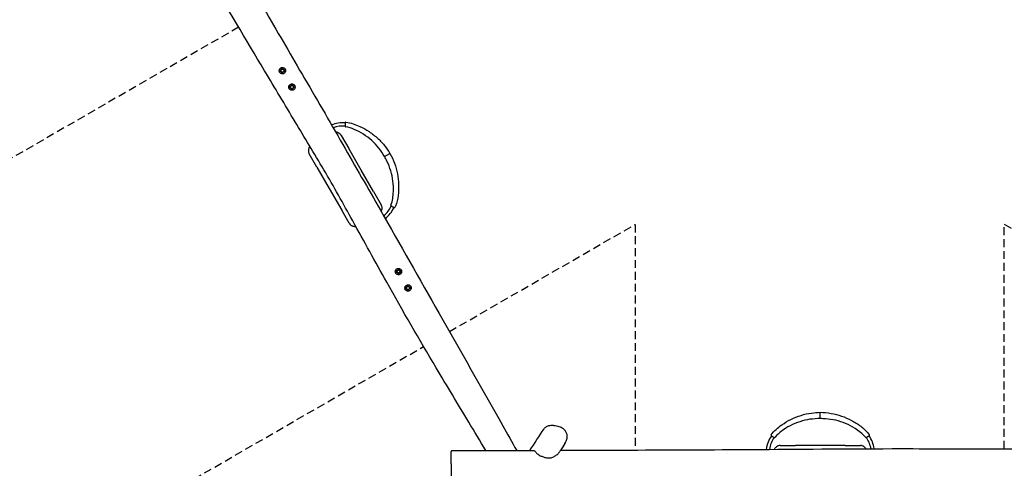
# Model space of a CAD drawing. Units: millimetres. Extents: x -6220 to 6220, y -6676 to 6676.
# Drawn here: x -3795 to 872, y -2671 to -543 of the extents above; entities that cross this region are included whole.
import ezdxf

# ---------------------------------------------------------------- set-up
doc = ezdxf.new("R2010")
doc.units = ezdxf.units.MM
doc.header["$LTSCALE"] = 75
doc.linetypes.add('DASHED', pattern=[0.75, 0.5, -0.25])
doc.layers.add('SW_Toestellen', color=2, linetype='Continuous')
doc.layers.add('Valzone_WAS', color=254, linetype='DASHED')

msp = doc.modelspace()

# ---------------------------------------------------------------- linework, layer by layer
at = {"layer": 'SW_Toestellen'}
for p, q in [((-2270.9, -1091.7), (-2234.9, -1154.1)), ((-2175.9, -1256.2), (-2234.9, -1154.1)), ((-2386.4, -1241.6), (-2422.4, -1179.2)), ((-2065.5, -1192.5), (-2039.5, -1177.5)), ((-2386.4, -1241.6), (-2327.4, -1343.7)), ((-2116.9, -1358.4), (-2175.9, -1256.2)), ((-2327.4, -1343.7), (-2268.5, -1445.9)), ((-2116.9, -1358.4), (-2080.9, -1420.8)), ((-2232.4, -1508.3), (-2268.5, -1445.9)), ((0, -2435), (0, -2405)), ((-190, -2562.5), (-118, -2562.5)), ((0, -2562.5), (-118, -2562.5)), ((118, -2562.5), (0, -2562.5)), ((118, -2562.5), (190, -2562.5)), ((-1750, -2650), (-1749, -2591)), ((-1750, -2650), (-1749, -2708))]:
    msp.add_line(p, q, dxfattribs=at)
for centre in [(-2549.2, -784.7), (-2504.2, -862.7), (-1999.2, -1737.3), (-1954.2, -1815.3)]:
    msp.add_circle(centre, 7.5, dxfattribs=at)
for centre, radius, start, end in [((-2549.2, -784.7), 8, 120, 180), ((-2549.2, -784.7), 8, 180, 240), ((-2549.2, -784.7), 8, 60, 120), ((-2549.2, -784.7), 8, 240, 300), ((-2549.2, -784.7), 8, 0, 60), ((-2549.2, -784.7), 8, 300, 0), ((-2504.2, -862.7), 8, 120, 180), ((-2504.2, -862.7), 8, 180, 240), ((-2504.2, -862.7), 8, 60, 120), ((-2504.2, -862.7), 8, 240, 300), ((-2504.2, -862.7), 8, 0, 60), ((-2504.2, -862.7), 8, 300, 0), ((-2263.4, -1179.7), 147.5, 85.4509, 111.0837), ((-2263.4, -1179.7), 132.5, 84.9346, 110.0627), ((-2248.7, -1032.4), 3, 85.1184, 180), ((-2248.7, -1048.5), 3, 180, 262.6802), ((-2153.4, -1370.3), 132.5, 309.147, 335.0654), ((-2153.4, -1370.3), 147.5, 308.1773, 334.5491), ((-2032.4, -1423.1), 3, 157.3198, 240), ((-2018.5, -1431.2), 3, 240, 334.8816), ((-1999.2, -1737.3), 8, 120, 180), ((-1999.2, -1737.3), 8, 180, 240), ((-1999.2, -1737.3), 8, 60, 120), ((-1999.2, -1737.3), 8, 240, 300), ((-1999.2, -1737.3), 8, 0, 60), ((-1999.2, -1737.3), 8, 300, 0), ((-1954.2, -1815.3), 8, 120, 180), ((-1954.2, -1815.3), 8, 180, 240), ((-1954.2, -1815.3), 8, 60, 120), ((-1954.2, -1815.3), 8, 0, 60), ((-1954.2, -1815.3), 8, 300, 0), ((-1954.2, -1815.3), 8, 240, 300), ((-110, -2600), 147.5, 145.4509, 172.4429), ((-230.2, -2513.6), 3, 145.1184, 240), ((110, -2600), 147.5, 8.7896, 34.5491), ((230.2, -2513.6), 3, 300, 34.8816), ((-110, -2600), 132.5, 144.9346, 171.5342), ((-216.3, -2521.7), 3, 240, 322.6802), ((216.3, -2521.7), 3, 217.3198, 300), ((110, -2600), 132.5, 9.773, 35.0654)]:
    msp.add_arc(centre, radius, start, end, dxfattribs=at)
for points, knots in [([(-2944.5, 45.6), (-2932.8, 24.9), (-2921, 4.2), (-2867.9, -88.8), (-2826.5, -160.9), (-2735.5, -319.4), (-2685.8, -405.6), (-2576.3, -594.9), (-2516.5, -697.9), (-2391.8, -912), (-2327.1, -1023.2), (-2203.4, -1238.6), (-2144, -1342.6), (-1991.7, -1609.8), (-1898.8, -1773), (-1705.6, -2113.5), (-1605.6, -2291), (-1483.2, -2507.5), (-1461, -2546.7), (-1438.7, -2585.9)], [28.411172, 28.411172, 28.411172, 28.411172, 35.556462, 35.556462, 60.518475, 60.518475, 90.370901, 90.370901, 126.130422, 126.130422, 164.713829, 164.713829, 200.654483, 200.654483, 256.984977, 256.984977, 318.09454, 318.09454, 331.616743, 331.616743, 331.616743, 331.616743]), ([(-1585.1, -2586.3), (-1611.9, -2541.5), (-1638.8, -2496.8), (-1717.6, -2365.9), (-1769.3, -2279.7), (-1900.4, -2058.9), (-1979, -1923.8), (-2109.2, -1690.9), (-2162.4, -1593.9), (-2260.9, -1415.7), (-2306.1, -1334.4), (-2376, -1216.1), (-2399.1, -1177.3), (-2444.5, -1101.3), (-2466.8, -1064), (-2537.4, -946.3), (-2585.6, -865.8), (-2722.7, -636.4), (-2811.3, -487.2), (-2942.6, -261), (-2986.5, -184.7), (-3030.3, -108.3)], [34.867143, 34.867143, 34.867143, 34.867143, 50.542166, 50.542166, 80.697154, 80.697154, 127.569596, 127.569596, 160.778536, 160.778536, 188.659388, 188.659388, 202.192589, 202.192589, 215.237928, 215.237928, 243.371275, 243.371275, 295.434382, 295.434382, 321.838666, 321.838666, 321.838666, 321.838666]), ([(-2540.7, -797.1), (-2541.2, -797.4), (-2541.6, -797.7), (-2543.7, -798.8), (-2545.5, -799.4), (-2549.2, -799.8), (-2551, -799.7), (-2554.3, -798.9), (-2555.7, -798.3), (-2558.1, -796.8), (-2559.1, -796), (-2560.6, -794.5), (-2561.1, -793.8), (-2561.7, -792.9), (-2561.9, -792.7), (-2562.1, -792.2), (-2562.2, -792.1), (-2562.4, -791.8), (-2562.5, -791.6), (-2562.7, -791.2), (-2562.8, -791), (-2563.1, -790.3), (-2563.3, -789.9), (-2563.4, -789.4), (-2564, -787.6), (-2564.3, -785.7), (-2564.1, -782.6), (-2563.9, -781.5), (-2563, -778.7), (-2562.2, -777.1), (-2559.9, -774.1), (-2558.5, -772.8), (-2556.3, -771.5), (-2555.8, -771.3), (-2555.3, -771)], [-2.793193, -2.793193, -2.793193, -2.793193, -2.643257, -2.643257, -2.070736, -2.070736, -1.532185, -1.532185, -1.052853, -1.052853, -0.673177, -0.673177, -0.422034, -0.422034, -0.335786, -0.335786, -0.279555, -0.279555, -0.226317, -0.226317, -0.156057, -0.156057, 0, 0, 0, 0.571031, 0.571031, 0.915839, 0.915839, 1.463319, 1.463319, 2.035519, 2.035519, 2.217939, 2.217939, 2.217939, 2.217939]), ([(-2555.3, -771), (-2554.2, -770.5), (-2553, -770.2), (-2550.1, -769.6), (-2548.4, -769.6), (-2545.1, -770.2), (-2543.6, -770.7), (-2540.4, -772.4), (-2538.9, -773.6), (-2537.3, -775.5), (-2537, -775.9), (-2536.6, -776.6), (-2536.4, -776.8), (-2536.2, -777.2), (-2536.1, -777.4), (-2535.8, -777.9), (-2535.7, -778.1), (-2535.4, -778.8), (-2535.2, -779.2), (-2534.5, -781.1), (-2534.2, -782.6), (-2534.1, -785.9), (-2534.3, -787.6), (-2535.4, -791), (-2536.3, -792.7), (-2538.5, -795.3), (-2539.6, -796.3), (-2540.7, -797.1)], [-7.263646, -7.263646, -7.263646, -7.263646, -6.903214, -6.903214, -6.381675, -6.381675, -5.901182, -5.901182, -5.306922, -5.306922, -5.156579, -5.156579, -5.073832, -5.073832, -5.005363, -5.005363, -4.924622, -4.924622, -4.786825, -4.786825, -4.315051, -4.315051, -3.81072, -3.81072, -3.225251, -3.225251, -2.793193, -2.793193, -2.793193, -2.793193]), ([(-2496.9, -875.8), (-2497.7, -876.2), (-2498.5, -876.6), (-2501.1, -877.5), (-2503, -877.7), (-2506.5, -877.6), (-2508.2, -877.2), (-2511.1, -876), (-2512.4, -875.3), (-2514.2, -873.8), (-2514.9, -873.2), (-2515.9, -872.1), (-2516.3, -871.5), (-2516.8, -870.8), (-2516.9, -870.6), (-2517.2, -870.1), (-2517.3, -870), (-2517.4, -869.6), (-2517.5, -869.5), (-2517.7, -869.1), (-2517.9, -868.8), (-2518.2, -867.9), (-2518.4, -867.3), (-2518.6, -866.7), (-2519, -865.3), (-2519.2, -863.8), (-2519.1, -861.4), (-2519, -860.4), (-2518.5, -858), (-2518, -856.6), (-2516.3, -853.6), (-2515, -852.1), (-2512.8, -850.4), (-2512.2, -850), (-2511.5, -849.6)], [-2.719088, -2.719088, -2.719088, -2.719088, -2.45068, -2.45068, -1.893267, -1.893267, -1.379994, -1.379994, -0.93368, -0.93368, -0.67033, -0.67033, -0.47739, -0.47739, -0.394965, -0.394965, -0.335418, -0.335418, -0.281336, -0.281336, -0.196106, -0.196106, 0, 0, 0, 0.443352, 0.443352, 0.73311, 0.73311, 1.189233, 1.189233, 1.784684, 1.784684, 2.010794, 2.010794, 2.010794, 2.010794]), ([(-2511.5, -849.6), (-2510.6, -849.1), (-2509.6, -848.6), (-2506.9, -847.8), (-2505.1, -847.6), (-2501.7, -847.8), (-2500.1, -848.1), (-2497.2, -849.3), (-2495.9, -850), (-2493.8, -851.7), (-2493, -852.6), (-2492, -853.8), (-2491.8, -854.1), (-2491.5, -854.7), (-2491.3, -854.9), (-2491.1, -855.3), (-2490.9, -855.6), (-2490.7, -856), (-2490.6, -856.3), (-2490.2, -857.2), (-2490, -857.8), (-2489.2, -860.3), (-2489.1, -862.2), (-2489.4, -865.9), (-2489.9, -867.8), (-2491.7, -871.2), (-2492.9, -872.7), (-2495.1, -874.7), (-2496, -875.3), (-2496.9, -875.8)], [-7.469037, -7.469037, -7.469037, -7.469037, -7.142338, -7.142338, -6.610924, -6.610924, -6.113079, -6.113079, -5.673225, -5.673225, -5.316527, -5.316527, -5.195745, -5.195745, -5.118314, -5.118314, -5.046225, -5.046225, -4.953191, -4.953191, -4.756769, -4.756769, -4.185567, -4.185567, -3.618174, -3.618174, -3.032856, -3.032856, -2.719088, -2.719088, -2.719088, -2.719088]), ([(-2251.7, -1032.4), (-2251.7, -1032.4), (-2251.7, -1032.6), (-2251.7, -1033.3), (-2251.7, -1033.9), (-2251.7, -1035.2), (-2251.7, -1036.1), (-2251.7, -1038.1), (-2251.7, -1039.3), (-2251.7, -1040.5)], [1.569471, 1.569471, 1.569471, 1.569471, 1.919753, 1.919753, 2.308822, 2.308822, 2.69795, 2.69795, 3.141593, 3.141593, 3.141593, 3.141593]), ([(-2251.7, -1040.5), (-2251.7, -1041), (-2251.7, -1041.5), (-2251.7, -1042.9), (-2251.7, -1043.7), (-2251.7, -1045), (-2251.7, -1045.6), (-2251.7, -1046.9), (-2251.7, -1047.5), (-2251.7, -1048.3), (-2251.7, -1048.5), (-2251.7, -1048.5), (-2251.7, -1048.5), (-2251.7, -1048.5)], [-3.141593, -3.141593, -3.141593, -3.141593, -2.946876, -2.946876, -2.63533, -2.63533, -2.362637, -2.362637, -1.973095, -1.973095, -1.583667, -1.583667, -1.571268, -1.571268, -1.571268, -1.571268]), ([(-2065.5, -1192.5), (-2073.4, -1178.3), (-2082.5, -1164.7), (-2102.8, -1139.1), (-2114.1, -1127), (-2138.5, -1105), (-2151.6, -1095), (-2179.3, -1077.3), (-2194, -1069.6), (-2221.8, -1057.7), (-2235.3, -1053.3), (-2249, -1051.5)], [0, 0, 0, 0, 4.880096, 4.880096, 9.804927, 9.804927, 14.733125, 14.733125, 19.662859, 19.662859, 23.82506, 23.82506, 23.82506, 23.82506]), ([(-2248.4, -1029.5), (-2236.8, -1030.4), (-2225.2, -1032.8), (-2203.2, -1040.1), (-2192.4, -1044.4), (-2166.7, -1056.3), (-2152, -1064.6), (-2123.8, -1083.4), (-2110.2, -1094.1), (-2085, -1117.4), (-2073.3, -1130.2), (-2054.3, -1154.4), (-2046.5, -1165.8), (-2039.5, -1177.5)], [0, 0, 0, 0, 3.491852, 3.491852, 6.963918, 6.963918, 11.988757, 11.988757, 17.14266, 17.14266, 22.294477, 22.294477, 26.399039, 26.399039, 26.399039, 26.399039]), ([(-2270.9, -1091.7), (-2271.1, -1091.3), (-2271.4, -1090.9), (-2272.9, -1088.5), (-2274.4, -1086.7), (-2278.4, -1082.8), (-2281.1, -1081), (-2285.9, -1078.7), (-2287.7, -1078.1), (-2291.8, -1077), (-2294.1, -1076.7), (-2296.5, -1076.7)], [-3.605816, -3.605816, -3.605816, -3.605816, -3.493633, -3.493633, -2.954569, -2.954569, -2.208298, -2.208298, -1.760636, -1.760636, -1.230176, -1.230176, -1.230176, -1.230176]), ([(-2418.8, -1144.2), (-2420.7, -1146.3), (-2422.3, -1148.6), (-2424.3, -1152.9), (-2425, -1154.8), (-2426.2, -1159.3), (-2426.5, -1162.1), (-2426.4, -1166), (-2426.3, -1167.1), (-2425.9, -1170.2), (-2425.5, -1172.1), (-2424.2, -1175.8), (-2423.4, -1177.5), (-2422.4, -1179.2)], [-2.873757, -2.873757, -2.873757, -2.873757, -2.236606, -2.236606, -1.786752, -1.786752, -1.155879, -1.155879, -0.889133, -0.889133, -0.444569, -0.444569, 0, 0, 0, 0]), ([(-2035.2, -1422), (-2031, -1412), (-2028.1, -1401.5), (-2024.9, -1380.1), (-2023.8, -1369.3), (-2022.6, -1341.6), (-2023.3, -1324.8), (-2027.5, -1291.8), (-2030.9, -1275.7), (-2040.4, -1244.2), (-2046.4, -1228.8), (-2057.3, -1206.7), (-2061.3, -1199.5), (-2065.5, -1192.5)], [0, 0, 0, 0, 3.23173, 3.23173, 6.490914, 6.490914, 11.523784, 11.523784, 16.44704, 16.44704, 21.375269, 21.375269, 23.834739, 23.834739, 23.834739, 23.834739]), ([(-2039.5, -1177.5), (-2031.2, -1192.4), (-2024, -1208), (-2012.3, -1240.2), (-2007.6, -1256.9), (-2001.1, -1290.6), (-1999.1, -1307.8), (-1998, -1342.1), (-1998.8, -1359.4), (-2003.1, -1393.5), (-2006.5, -1410.7), (-2014, -1428.5), (-2014.8, -1430.5), (-2015.7, -1432.5)], [0, 0, 0, 0, 5.120186, 5.120186, 10.277069, 10.277069, 15.43031, 15.43031, 20.581335, 20.581335, 25.74161, 25.74161, 26.388785, 26.388785, 26.388785, 26.388785]), ([(-2081.7, -1452.1), (-2080.7, -1450.6), (-2079.9, -1449.1), (-2078.8, -1446.4), (-2078.4, -1445.2), (-2077.6, -1442.6), (-2077.3, -1441.1), (-2076.8, -1437.2), (-2076.8, -1434.8), (-2077.4, -1429.8), (-2078, -1427.1), (-2079.6, -1423.3), (-2080.2, -1422), (-2080.9, -1420.8)], [-2.520862, -2.520862, -2.520862, -2.520862, -2.12824, -2.12824, -1.84518, -1.84518, -1.492821, -1.492821, -0.94986, -0.94986, -0.324098, -0.324098, 0, 0, 0, 0]), ([(-2033.9, -1425.7), (-2033.9, -1425.7), (-2033.8, -1425.8), (-2033.5, -1426), (-2033.1, -1426.2), (-2032.2, -1426.7), (-2031.8, -1427), (-2030.6, -1427.7), (-2029.8, -1428.1), (-2028.3, -1428.9), (-2027.6, -1429.3), (-2026.9, -1429.8)], [1.569603, 1.569603, 1.569603, 1.569603, 1.816496, 1.816496, 2.183701, 2.183701, 2.473171, 2.473171, 2.840549, 2.840549, 3.141593, 3.141593, 3.141593, 3.141593]), ([(-2026.9, -1429.8), (-2026, -1430.3), (-2025.1, -1430.8), (-2023.5, -1431.8), (-2022.7, -1432.2), (-2021.4, -1432.9), (-2020.9, -1433.3), (-2020.2, -1433.7), (-2020, -1433.8), (-2020, -1433.8), (-2020, -1433.8), (-2020, -1433.8)], [-3.141593, -3.141593, -3.141593, -3.141593, -2.752187, -2.752187, -2.362658, -2.362658, -1.973179, -1.973179, -1.583864, -1.583864, -1.571133, -1.571133, -1.571133, -1.571133]), ([(-2232.4, -1508.3), (-2230.9, -1510.9), (-2229, -1513.3), (-2225.5, -1516.6), (-2224.1, -1517.6), (-2221.1, -1519.6), (-2219.4, -1520.4), (-2216.7, -1521.5), (-2215.6, -1521.9), (-2212.3, -1522.8), (-2210.2, -1523.1), (-2205.9, -1523.4), (-2203.8, -1523.2), (-2201.7, -1522.9)], [-3.605527, -3.605527, -3.605527, -3.605527, -2.914279, -2.914279, -2.502197, -2.502197, -2.090114, -2.090114, -1.818775, -1.818775, -1.319115, -1.319115, -0.835173, -0.835173, -0.835173, -0.835173]), ([(-1985.4, -1743.4), (-1985.7, -1744.1), (-1986.1, -1744.7), (-1987.5, -1747), (-1988.9, -1748.5), (-1992, -1750.7), (-1993.7, -1751.4), (-1997.2, -1752.3), (-1999, -1752.4), (-2002.3, -1752.1), (-2003.9, -1751.7), (-2007.1, -1750.2), (-2008.8, -1749), (-2010.5, -1747.2), (-2010.9, -1746.7), (-2011.4, -1746), (-2011.6, -1745.7), (-2011.9, -1745.2), (-2012.1, -1745), (-2012.4, -1744.5), (-2012.5, -1744.2), (-2012.9, -1743.4), (-2013.1, -1742.9), (-2013.9, -1740.8), (-2014.2, -1739), (-2014.2, -1737.3), (-2014.2, -1735.6), (-2013.9, -1734), (-2012.9, -1731.3), (-2012.4, -1730.1), (-2010.6, -1727.4), (-2009.2, -1726), (-2006, -1723.8), (-2004.2, -1723.1), (-2000.9, -1722.4), (-1999.5, -1722.3), (-1998, -1722.4)], [-4.120691, -4.120691, -4.120691, -4.120691, -3.89253, -3.89253, -3.303992, -3.303992, -2.747615, -2.747615, -2.221164, -2.221164, -1.735987, -1.735987, -1.139537, -1.139537, -0.963977, -0.963977, -0.866729, -0.866729, -0.786163, -0.786163, -0.691253, -0.691253, -0.53013, -0.53013, 0, 0, 0, 0.494509, 0.494509, 0.873052, 0.873052, 1.470448, 1.470448, 2.047624, 2.047624, 2.478093, 2.478093, 2.478093, 2.478093]), ([(-1998, -1722.4), (-1997.7, -1722.4), (-1997.3, -1722.5), (-1995.4, -1722.7), (-1993.8, -1723.2), (-1990.6, -1724.9), (-1989, -1726.2), (-1987.4, -1728), (-1987.1, -1728.4), (-1986.7, -1729), (-1986.6, -1729.2), (-1986.4, -1729.5), (-1986.3, -1729.7), (-1986.1, -1730), (-1986, -1730.2), (-1985.7, -1730.8), (-1985.5, -1731.1), (-1984.9, -1732.6), (-1984.6, -1733.8), (-1984.1, -1736.6), (-1984.1, -1738.3), (-1984.6, -1741.1), (-1985, -1742.3), (-1985.4, -1743.4)], [-6.988393, -6.988393, -6.988393, -6.988393, -6.882113, -6.882113, -6.394208, -6.394208, -5.792268, -5.792268, -5.657282, -5.657282, -5.584437, -5.584437, -5.529992, -5.529992, -5.461832, -5.461832, -5.347855, -5.347855, -4.981966, -4.981966, -4.477932, -4.477932, -4.120691, -4.120691, -4.120691, -4.120691]), ([(-1939.8, -1819.6), (-1940.2, -1820.9), (-1940.8, -1822.2), (-1942.5, -1825), (-1943.9, -1826.4), (-1947, -1828.6), (-1948.7, -1829.4), (-1952.2, -1830.3), (-1953.9, -1830.4), (-1957.2, -1830.1), (-1958.8, -1829.6), (-1962.1, -1828.2), (-1963.7, -1827), (-1965.5, -1825.1), (-1965.9, -1824.7), (-1966.4, -1823.9), (-1966.6, -1823.6), (-1966.9, -1823.1), (-1967.1, -1822.9), (-1967.4, -1822.4), (-1967.5, -1822.1), (-1967.9, -1821.3), (-1968.1, -1820.8), (-1968.9, -1818.6), (-1969.2, -1816.9), (-1969.2, -1815.1), (-1969.1, -1813.5), (-1968.9, -1811.8), (-1967.9, -1809.1), (-1967.3, -1808), (-1965.6, -1805.3), (-1964.1, -1803.9), (-1960.9, -1801.7), (-1959.1, -1801), (-1955.5, -1800.2), (-1953.6, -1800.2), (-1951.6, -1800.5), (-1951.4, -1800.5), (-1951.2, -1800.6)], [-4.310815, -4.310815, -4.310815, -4.310815, -3.904506, -3.904506, -3.317493, -3.317493, -2.762783, -2.762783, -2.237176, -2.237176, -1.751653, -1.751653, -1.154551, -1.154551, -0.975501, -0.975501, -0.876329, -0.876329, -0.794217, -0.794217, -0.697579, -0.697579, -0.53386, -0.53386, 0, 0, 0, 0.490998, 0.490998, 0.867317, 0.867317, 1.463313, 1.463313, 2.042423, 2.042423, 2.580791, 2.580791, 2.652911, 2.652911, 2.652911, 2.652911]), ([(-1951.2, -1800.6), (-1949.8, -1800.9), (-1948.5, -1801.3), (-1945.5, -1802.9), (-1943.9, -1804.1), (-1942.4, -1806), (-1942.1, -1806.4), (-1941.7, -1806.9), (-1941.6, -1807.1), (-1941.3, -1807.5), (-1941.3, -1807.6), (-1941.1, -1808), (-1940.9, -1808.2), (-1940.7, -1808.7), (-1940.5, -1809.1), (-1939.9, -1810.5), (-1939.6, -1811.7), (-1939.1, -1814.5), (-1939.1, -1816.2), (-1939.5, -1818.5), (-1939.6, -1819.1), (-1939.8, -1819.6)], [-6.810635, -6.810635, -6.810635, -6.810635, -6.394587, -6.394587, -5.796566, -5.796566, -5.662948, -5.662948, -5.590934, -5.590934, -5.537137, -5.537137, -5.469809, -5.469809, -5.357228, -5.357228, -4.995197, -4.995197, -4.490616, -4.490616, -4.310815, -4.310815, -4.310815, -4.310815]), ([(-232.7, -2511.9), (-226, -2502.4), (-218.2, -2493.5), (-200.9, -2478.1), (-191.7, -2470.9), (-168.6, -2454.6), (-154.1, -2446), (-123.7, -2431), (-107.6, -2424.6), (-74.8, -2414.4), (-57.9, -2410.6), (-27.4, -2406.3), (-13.7, -2405.2), (0, -2405)], [0, 0, 0, 0, 3.491852, 3.491852, 6.963918, 6.963918, 11.988757, 11.988757, 17.14266, 17.14266, 22.294477, 22.294477, 26.399039, 26.399039, 26.399039, 26.399039]), ([(0, -2405), (17.1, -2405.3), (34.2, -2406.9), (67.9, -2412.8), (84.7, -2417.1), (117.2, -2428.3), (133, -2435.2), (163.3, -2451.4), (177.9, -2460.7), (205.2, -2481.5), (218.4, -2493), (230.2, -2508.4), (231.4, -2510.1), (232.7, -2511.9)], [0, 0, 0, 0, 5.120186, 5.120186, 10.277069, 10.277069, 15.43031, 15.43031, 20.581335, 20.581335, 25.74161, 25.74161, 26.388785, 26.388785, 26.388785, 26.388785]), ([(-1210, -2552.8), (-1207.7, -2549.5), (-1205.7, -2545.9), (-1202.7, -2539), (-1201.6, -2535.6), (-1200.1, -2529.1), (-1199.6, -2525.9), (-1199.3, -2519.9), (-1199.4, -2517), (-1200.1, -2511.7), (-1200.6, -2509.1), (-1202, -2504.4), (-1202.9, -2502.2), (-1204.9, -2498), (-1206.1, -2496), (-1208.7, -2492.3), (-1210.2, -2490.5), (-1213.4, -2487.1), (-1215.1, -2485.5), (-1219.1, -2482.4), (-1221.3, -2480.9), (-1226.3, -2477.9), (-1229.1, -2476.5), (-1235.4, -2473.9), (-1239, -2472.7), (-1247.2, -2470.4), (-1251.9, -2469.5), (-1259.3, -2468.5), (-1262.2, -2468.3), (-1267.9, -2467.9), (-1270.7, -2467.9), (-1276.2, -2468), (-1278.8, -2468.2), (-1283.5, -2468.8), (-1285.5, -2469.1), (-1290.6, -2470.1), (-1293.6, -2471), (-1298.2, -2473.1), (-1299.8, -2474), (-1302.6, -2476), (-1303.7, -2476.9), (-1306.5, -2479.6), (-1307.9, -2481.5), (-1309.1, -2483.3)], [5.944892, 5.944892, 5.944892, 5.944892, 7.356102, 7.356102, 8.592427, 8.592427, 9.686649, 9.686649, 10.646043, 10.646043, 11.496082, 11.496082, 12.266227, 12.266227, 13.000878, 13.000878, 13.726476, 13.726476, 14.493722, 14.493722, 15.351382, 15.351382, 16.358702, 16.358702, 17.61334, 17.61334, 19.198382, 19.198382, 20.153364, 20.153364, 21.128074, 21.128074, 22.013053, 22.013053, 22.712564, 22.712564, 23.753779, 23.753779, 24.354861, 24.354861, 24.853976, 24.853976, 25.618207, 25.618207, 25.618207, 25.618207]), ([(0, -2435), (-16.3, -2434.7), (-32.6, -2435.8), (-64.9, -2440.6), (-81, -2444.4), (-112.3, -2454.5), (-127.5, -2460.9), (-156.7, -2476), (-170.7, -2484.8), (-194.9, -2503), (-205.5, -2512.5), (-213.9, -2523.5)], [0, 0, 0, 0, 4.880096, 4.880096, 9.804927, 9.804927, 14.733125, 14.733125, 19.662859, 19.662859, 23.82506, 23.82506, 23.82506, 23.82506]), ([(213.9, -2523.5), (207.3, -2514.9), (199.7, -2507.1), (182.8, -2493.6), (173.9, -2487.3), (150.6, -2472.5), (135.6, -2464.6), (105, -2451.8), (89.3, -2446.7), (57.3, -2439.1), (41, -2436.7), (16.4, -2435.1), (8.2, -2434.9), (0, -2435)], [0, 0, 0, 0, 3.23173, 3.23173, 6.490914, 6.490914, 11.523784, 11.523784, 16.44704, 16.44704, 21.375269, 21.375269, 23.834739, 23.834739, 23.834739, 23.834739]), ([(-231.7, -2516.2), (-231.7, -2516.2), (-231.6, -2516.3), (-231, -2516.6), (-230.5, -2516.9), (-229.3, -2517.6), (-228.5, -2518.1), (-226.8, -2519.1), (-225.8, -2519.7), (-224.7, -2520.2)], [1.569471, 1.569471, 1.569471, 1.569471, 1.919753, 1.919753, 2.308822, 2.308822, 2.69795, 2.69795, 3.141593, 3.141593, 3.141593, 3.141593]), ([(224.7, -2520.2), (225.6, -2519.7), (226.6, -2519.2), (228.2, -2518.2), (229, -2517.8), (230.3, -2517.1), (230.8, -2516.7), (231.5, -2516.3), (231.7, -2516.2), (231.7, -2516.2), (231.7, -2516.2), (231.7, -2516.2)], [-3.141593, -3.141593, -3.141593, -3.141593, -2.752187, -2.752187, -2.362658, -2.362658, -1.973179, -1.973179, -1.583864, -1.583864, -1.571133, -1.571133, -1.571133, -1.571133]), ([(-1210, -2552.8), (-1217.4, -2563.8), (-1224.6, -2575), (-1233.1, -2588.4), (-1234.6, -2590.7), (-1236, -2593.1)], [0, 0, 0, 0, 10.000226, 10.000226, 12.09728, 12.09728, 12.09728, 12.09728]), ([(-224.7, -2520.2), (-224.3, -2520.5), (-223.8, -2520.8), (-222.7, -2521.4), (-222, -2521.8), (-220.8, -2522.5), (-220.3, -2522.8), (-219.2, -2523.4), (-218.7, -2523.7), (-218, -2524.2), (-217.8, -2524.3), (-217.8, -2524.3), (-217.8, -2524.3), (-217.8, -2524.3)], [-3.141593, -3.141593, -3.141593, -3.141593, -2.946876, -2.946876, -2.63533, -2.63533, -2.362637, -2.362637, -1.973095, -1.973095, -1.583667, -1.583667, -1.571268, -1.571268, -1.571268, -1.571268]), ([(-190, -2562.5), (-193, -2562.5), (-196, -2563), (-200.6, -2564.4), (-202.3, -2565.1), (-205.5, -2566.7), (-207, -2567.7), (-209.3, -2569.5), (-210.2, -2570.3), (-212.6, -2572.7), (-214, -2574.4), (-216, -2577.5), (-216.8, -2578.9), (-217.4, -2580.3)], [-3.605527, -3.605527, -3.605527, -3.605527, -2.914279, -2.914279, -2.502197, -2.502197, -2.090114, -2.090114, -1.818775, -1.818775, -1.319115, -1.319115, -0.960348, -0.960348, -0.960348, -0.960348]), ([(216, -2577.6), (215.7, -2576.9), (215.3, -2576.3), (213.7, -2574), (212.4, -2572.5), (209.1, -2569.2), (206.9, -2567.5), (203.5, -2565.7), (202.4, -2565.2), (199.6, -2564), (197.7, -2563.4), (193.9, -2562.7), (191.9, -2562.5), (190, -2562.5)], [-2.411345, -2.411345, -2.411345, -2.411345, -2.236606, -2.236606, -1.786752, -1.786752, -1.155879, -1.155879, -0.889133, -0.889133, -0.444569, -0.444569, 0, 0, 0, 0]), ([(217.8, -2524.3), (217.8, -2524.3), (217.8, -2524.2), (218.2, -2524), (218.5, -2523.8), (219.4, -2523.3), (219.9, -2523), (221.1, -2522.3), (221.9, -2521.9), (223.3, -2521.1), (224, -2520.7), (224.7, -2520.2)], [1.569603, 1.569603, 1.569603, 1.569603, 1.816496, 1.816496, 2.183701, 2.183701, 2.473171, 2.473171, 2.840549, 2.840549, 3.141593, 3.141593, 3.141593, 3.141593]), ([(-1745.9, -2586.8), (-1746.3, -2586.8), (-1746.6, -2586.9), (-1747.2, -2587), (-1747.4, -2587.2), (-1747.9, -2587.5), (-1748, -2587.7), (-1748.4, -2588.1), (-1748.5, -2588.2), (-1748.7, -2588.6), (-1748.7, -2588.7), (-1748.8, -2588.9), (-1748.8, -2589), (-1748.9, -2589.2), (-1748.9, -2589.2), (-1748.9, -2589.3), (-1748.9, -2589.4), (-1748.9, -2589.5), (-1748.9, -2589.6), (-1748.9, -2589.7), (-1748.9, -2589.8), (-1748.9, -2590), (-1748.9, -2590.1), (-1749, -2590.3), (-1749, -2590.4), (-1749, -2590.7), (-1749, -2590.8), (-1749, -2591), (-1749, -2591), (-1749, -2591)], [26.477718, 26.477718, 26.477718, 26.477718, 26.483875, 26.483875, 26.490715, 26.490715, 26.49976, 26.49976, 26.513684, 26.513684, 26.534811, 26.534811, 26.557744, 26.557744, 26.585193, 26.585193, 26.628747, 26.628747, 26.728871, 26.728871, 27.018101, 27.018101, 27.307332, 27.307332, 27.596563, 27.596563, 27.885794, 27.885794, 27.923872, 27.923872, 27.923872, 27.923872]), ([(-1745.9, -2586.8), (-1712.6, -2586.7), (-1679.3, -2586.6), (-1549.6, -2586.2), (-1453.3, -2585.9), (-1357, -2585.6)], [0, 0, 0, 0, 10.000001, 10.000001, 38.909776, 38.909776, 38.909776, 38.909776]), ([(-1357, -2585.6), (-1356.4, -2585.6), (-1355.7, -2585.9), (-1353.5, -2587.6), (-1351.8, -2590.2), (-1346.9, -2596.2), (-1343.4, -2600.1), (-1334.7, -2606.4), (-1331.1, -2608.6), (-1322.6, -2612.8), (-1317.7, -2614.7), (-1307.9, -2617.9), (-1302.9, -2619.2), (-1298.1, -2620.1)], [25.102283, 25.102283, 25.102283, 25.102283, 26.254779, 26.254779, 28.831688, 28.831688, 31.555418, 31.555418, 33.128181, 33.128181, 34.970001, 34.970001, 36.682671, 36.682671, 36.682671, 36.682671]), ([(-1298.1, -2620.1), (-1295.9, -2620.5), (-1293.8, -2620.8), (-1290.2, -2621.1), (-1288.7, -2621.3), (-1286.5, -2621.3), (-1285.7, -2621.3), (-1284.3, -2621.3), (-1283.7, -2621.3), (-1282.4, -2621.2), (-1281.7, -2621.2), (-1279.7, -2621), (-1278.5, -2620.8), (-1275.6, -2620.3), (-1274.1, -2619.9), (-1269.1, -2618.4), (-1265.7, -2617), (-1258.1, -2613.1), (-1253.6, -2610.2), (-1244.8, -2603.4), (-1240.9, -2599.6), (-1237.3, -2595), (-1236.6, -2594), (-1236, -2593.1)], [36.682671, 36.682671, 36.682671, 36.682671, 37.450635, 37.450635, 38.018175, 38.018175, 38.304042, 38.304042, 38.537352, 38.537352, 38.811171, 38.811171, 39.315391, 39.315391, 39.947863, 39.947863, 41.429071, 41.429071, 43.599838, 43.599838, 46.176288, 46.176288, 46.940972, 46.940972, 46.940972, 46.940972]), ([(-1231.1, -2585.2), (-1109, -2584.7), (-986.9, -2584.3), (-671.2, -2583), (-477.6, -2582.1), (-62.1, -2579.3), (160, -2577.3), (536.8, -2577.3), (691.6, -2577.9), (969.8, -2577.5), (1093.3, -2576.7), (1216.8, -2575.4)], [51.50334, 51.50334, 51.50334, 51.50334, 88.140302, 88.140302, 146.208852, 146.208852, 212.813053, 212.813053, 259.279624, 259.279624, 296.322858, 296.322858, 296.322858, 296.322858])]:
    msp.add_open_spline(points, degree=3, knots=knots, dxfattribs=at)
for points in [[(-2557.2, -780.1), (-2555, -778.9), (-2553.2, -777.8)], [(-2557.2, -784.7), (-2557.2, -782.6), (-2557.2, -780.1)], [(-2557.2, -789.3), (-2557.2, -786.9), (-2557.2, -784.7)], [(-2553.2, -791.6), (-2555, -790.6), (-2557.2, -789.3)], [(-2553.2, -777.8), (-2551.3, -776.7), (-2549.2, -775.5)], [(-2549.2, -794), (-2551.3, -792.7), (-2553.2, -791.6)], [(-2549.2, -775.5), (-2547, -776.7), (-2545.2, -777.8)], [(-2545.2, -791.6), (-2547, -792.7), (-2549.2, -794)], [(-2545.2, -777.8), (-2543.3, -778.9), (-2541.2, -780.1)], [(-2541.2, -789.3), (-2543.3, -790.6), (-2545.2, -791.6)], [(-2541.2, -780.1), (-2541.2, -782.6), (-2541.2, -784.7)], [(-2541.2, -784.7), (-2541.2, -786.9), (-2541.2, -789.3)], [(-2512.2, -858), (-2510, -856.8), (-2508.2, -855.7)], [(-2512.2, -862.7), (-2512.2, -860.5), (-2512.2, -858)], [(-2512.2, -867.3), (-2512.2, -864.8), (-2512.2, -862.7)], [(-2508.2, -869.6), (-2510, -868.5), (-2512.2, -867.3)], [(-2508.2, -855.7), (-2506.3, -854.7), (-2504.2, -853.4)], [(-2504.2, -871.9), (-2506.3, -870.7), (-2508.2, -869.6)], [(-2504.2, -853.4), (-2502, -854.7), (-2500.2, -855.7)], [(-2500.2, -869.6), (-2502, -870.7), (-2504.2, -871.9)], [(-2500.2, -855.7), (-2498.3, -856.8), (-2496.2, -858)], [(-2496.2, -867.3), (-2498.3, -868.5), (-2500.2, -869.6)], [(-2496.2, -858), (-2496.2, -860.5), (-2496.2, -862.7)], [(-2496.2, -862.7), (-2496.2, -864.8), (-2496.2, -867.3)], [(-2007.2, -1732.7), (-2005, -1731.5), (-2003.2, -1730.4)], [(-2007.2, -1737.3), (-2007.2, -1735.2), (-2007.2, -1732.7)], [(-2007.2, -1742), (-2007.2, -1739.5), (-2007.2, -1737.3)], [(-2003.2, -1744.3), (-2005, -1743.2), (-2007.2, -1742)], [(-2003.2, -1730.4), (-2001.3, -1729.3), (-1999.2, -1728.1)], [(-1999.2, -1746.6), (-2001.3, -1745.3), (-2003.2, -1744.3)], [(-1999.2, -1728.1), (-1997, -1729.3), (-1995.2, -1730.4)], [(-1995.2, -1744.3), (-1997, -1745.3), (-1999.2, -1746.6)], [(-1995.2, -1730.4), (-1993.3, -1731.5), (-1991.2, -1732.7)], [(-1991.2, -1742), (-1993.3, -1743.2), (-1995.2, -1744.3)], [(-1991.2, -1732.7), (-1991.2, -1735.2), (-1991.2, -1737.3)], [(-1991.2, -1737.3), (-1991.2, -1739.5), (-1991.2, -1742)], [(-1962.2, -1810.7), (-1960, -1809.4), (-1958.2, -1808.4)], [(-1962.2, -1815.3), (-1962.2, -1813.1), (-1962.2, -1810.7)], [(-1962.2, -1819.9), (-1962.2, -1817.4), (-1962.2, -1815.3)], [(-1958.2, -1822.2), (-1960, -1821.1), (-1962.2, -1819.9)], [(-1958.2, -1808.4), (-1956.3, -1807.3), (-1954.2, -1806)], [(-1954.2, -1806), (-1952, -1807.3), (-1950.2, -1808.4)], [(-1950.2, -1808.4), (-1948.3, -1809.4), (-1946.2, -1810.7)], [(-1946.2, -1819.9), (-1948.3, -1821.1), (-1950.2, -1822.2)], [(-1946.2, -1810.7), (-1946.2, -1813.1), (-1946.2, -1815.3)], [(-1946.2, -1815.3), (-1946.2, -1817.4), (-1946.2, -1819.9)], [(-1954.2, -1824.5), (-1956.3, -1823.3), (-1958.2, -1822.2)], [(-1950.2, -1822.2), (-1952, -1823.3), (-1954.2, -1824.5)]]:
    msp.add_rational_spline(points, [1, 1.0379548493, 1], degree=2, dxfattribs=at)
msp.add_open_spline([(-1376.7, -2585.7), (-1354.2, -2551.7), (-1331.6, -2517.5), (-1309.1, -2483.3)], degree=3, dxfattribs=at)
at = {"layer": 'Valzone_WAS'}
for p, q in [((-2756.9, -578.3), (-5791.1, -2330.1)), ((-1757.5, -2022), (-877.6, -1514)), ((-877.6, -1514), (-877.6, -2583.8)), ((872.4, -2577.6), (872.4, -1512.4)), ((872.4, -1512.4), (1753.1, -2020.9)), ((-4916.1, -3845.7), (-1880, -2092.7))]:
    msp.add_line(p, q, dxfattribs=at)

doc.saveas('drawing.dxf')
